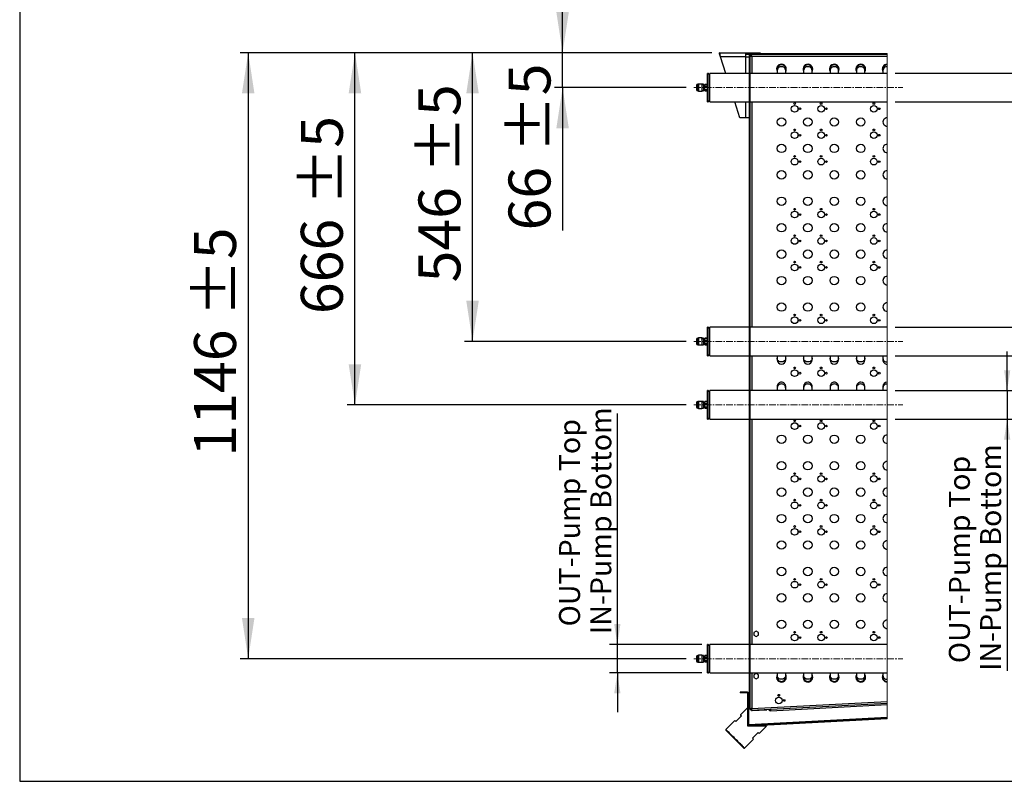
# Model space of a CAD drawing. Units: millimetres. Extents: x 5 to 414, y 3 to 291.
# Drawn here: x 5 to 129, y 6 to 102 of the extents above; entities that cross this region are included whole.
import ezdxf

# ---------------------------------------------------------------- set-up
doc = ezdxf.new("R2010")
doc.units = ezdxf.units.MM
doc.linetypes.add('CENTERX2', pattern=[20.32, 12.7, -2.54, 2.54, -2.54])
doc.layers.add('GEOMETRY', color=7, linetype='Continuous')
doc.layers.add('TITLE', color=7, linetype='Continuous')
doc.styles.add('SLDTEXTSTYLE0', font='TXT', dxfattribs={"width": 0.605})
doc.dimstyles.new('SLDDIMSTYLE5', dxfattribs={"dimtxt": 5.136637, "dimasz": 3.5, "dimexe": 0, "dimexo": 0.0625, "dimgap": 1.284159, "dimtad": 1, "dimdec": 0, "dimlfac": 15, "dimrnd": 1e-09, "dimzin": 12, "dimdsep": 46, "dimtxsty": 'SLDTEXTSTYLE0', "dimsah": 1, "dimcen": 0.09, "dimadec": 0, "dimazin": 3, "dimtol": 1, "dimtp": 5, "dimtm": 5, "dimtfac": 1, "dimtdec": 0, "dimtofl": 0, "dimtmove": 0, "dimatfit": 3, "dimfxl": 0, "dimfrac": 2, "dimtolj": 1, "dimarcsym": 0})
doc.dimstyles.new('SLDDIMSTYLE6', dxfattribs={"dimtxt": 5.136637, "dimasz": 3.5, "dimexe": 0, "dimexo": 0.0625, "dimgap": 1.284159, "dimtad": 1, "dimdec": 0, "dimlfac": 15, "dimrnd": 1e-09, "dimzin": 12, "dimdsep": 46, "dimtxsty": 'SLDTEXTSTYLE0', "dimsah": 1, "dimcen": 0.09, "dimadec": 0, "dimazin": 3, "dimtol": 1, "dimtp": 5, "dimtm": 5, "dimtfac": 1, "dimtdec": 0, "dimtmove": 0, "dimatfit": 0, "dimfxl": 0, "dimfrac": 2, "dimtolj": 1, "dimarcsym": 0})
doc.dimstyles.new('SLDDIMSTYLE7', dxfattribs={"dimtxt": 2.568319, "dimasz": 3.5, "dimexe": 0, "dimexo": 0.0625, "dimgap": 0.64208, "dimtad": 1, "dimdec": 0, "dimlfac": 15, "dimrnd": 1e-09, "dimzin": 12, "dimdsep": 46, "dimtxsty": 'SLDTEXTSTYLE0', "dimsah": 1, "dimcen": 0.09, "dimadec": 0, "dimazin": 3, "dimtol": 1, "dimtp": 5, "dimtm": 5, "dimtfac": 1, "dimtdec": 0, "dimtmove": 0, "dimatfit": 0, "dimfxl": 0, "dimfrac": 2, "dimtolj": 1, "dimtzin": 12, "dimarcsym": 0})

# ---------------------------------------------------------------- blocks, each defined once
blk = doc.blocks.new('SW_HATCH_0')
at = {"color": 0, "linetype": 'Continuous', "lineweight": 18}
for p, q in [((0, 0), (-0.12, -0.12)), ((4.49, 0), (4.42, -0.07)), ((13.47, 0), (13.4, -0.07)), ((-0.06, -4.55), (-0.12, -4.61)), ((-0.06, -13.53), (-0.12, -13.59)), ((-0.06, -18.02), (-0.12, -18.08)), ((-0.06, -27), (-0.12, -27.06)), ((-0.06, -31.49), (-0.12, -31.55)), ((-0.06, -40.47), (-0.12, -40.53)), ((-0.06, -44.96), (-0.12, -45.02)), ((-0.06, -53.94), (-0.12, -54)), ((-0.06, -58.43), (-0.12, -58.49)), ((-0.06, -67.41), (-0.12, -67.47)), ((-0.06, -71.9), (-0.12, -71.96)), ((-0.37, -80.57), (-0.47, -80.47)), ((-0.19, -80.74), (-0.29, -80.64)), ((-0.19, -81.01), (-0.29, -81.11)), ((-0.06, -80.88), (-0.12, -80.94)), ((5.44, -84.37), (5.33, -84.47)), ((7.9, -84.34), (7.8, -84.24)), ((10.17, -84.12), (10.07, -84.22)), ((12.16, -84.11), (12.07, -84.02)), ((14.91, -83.87), (14.81, -83.98)), ((0.7, -84.61), (0.59, -84.72))]:
    blk.add_line(p, q, dxfattribs=at)
blk = doc.blocks.new('_D_13')
at = {"layer": 'GEOMETRY'}
for p, q in [((92.57, 97.67), (61.4, 97.67)), ((62.4, 61.27), (62.4, 97.67)), ((89.34, 61.27), (61.4, 61.27))]:
    blk.add_line(p, q, dxfattribs=at)
for points in [[(62.4, 97.67), (61.61, 92.53), (63.19, 92.53)], [(62.4, 61.27), (63.19, 66.4), (61.61, 66.4)]]:
    blk.add_solid(points, dxfattribs=at)
at = {"layer": 'GEOMETRY', "char_height": 5.292, "attachment_point": 1, "rotation": 90, "style": 'SLDTEXTSTYLE0'}
for s, insert in [('±5', (55.58, 82.46)), ('546', (55.58, 68.71))]:
    blk.add_mtext(s, dxfattribs=dict(at, insert=insert))
blk = doc.blocks.new('_D_14')
at = {"layer": 'GEOMETRY'}
for p, q in [((92.57, 97.67), (46.57, 97.67)), ((47.57, 53.27), (47.57, 97.67)), ((89.34, 53.27), (46.57, 53.27))]:
    blk.add_line(p, q, dxfattribs=at)
for points in [[(47.57, 97.67), (46.77, 92.53), (48.36, 92.53)], [(47.57, 53.27), (48.36, 58.4), (46.77, 58.4)]]:
    blk.add_solid(points, dxfattribs=at)
at = {"layer": 'GEOMETRY', "char_height": 5.292, "attachment_point": 1, "rotation": 90, "style": 'SLDTEXTSTYLE0'}
for s, insert in [('±5', (40.74, 78.46)), ('666', (40.74, 64.71))]:
    blk.add_mtext(s, dxfattribs=dict(at, insert=insert))
blk = doc.blocks.new('_D_15')
at = {"layer": 'GEOMETRY'}
for p, q in [((73.76, 97.67), (73.76, 107.54)), ((92.57, 97.67), (72.76, 97.67)), ((73.76, 93.27), (73.76, 97.67)), ((89.34, 93.27), (72.76, 93.27)), ((73.76, 93.27), (73.76, 75.26))]:
    blk.add_line(p, q, dxfattribs=at)
for points in [[(73.76, 97.67), (74.55, 102.8), (72.97, 102.8)], [(73.76, 93.27), (72.97, 88.13), (74.55, 88.13)]]:
    blk.add_solid(points, dxfattribs=at)
at = {"layer": 'GEOMETRY', "char_height": 5.292, "attachment_point": 1, "rotation": 90, "style": 'SLDTEXTSTYLE0'}
for s, insert in [('±5', (66.94, 85.08)), ('66', (66.94, 75.26))]:
    blk.add_mtext(s, dxfattribs=dict(at, insert=insert))
blk = doc.blocks.new('_D_16')
at = {"layer": 'GEOMETRY'}
for p, q in [((92.57, 97.67), (33.1, 97.67)), ((34.1, 97.67), (34.1, 21.27)), ((89.34, 21.27), (33.1, 21.27))]:
    blk.add_line(p, q, dxfattribs=at)
for points in [[(34.1, 97.67), (33.31, 92.53), (34.89, 92.53)], [(34.1, 21.27), (34.89, 26.4), (33.31, 26.4)]]:
    blk.add_solid(points, dxfattribs=at)
at = {"layer": 'GEOMETRY', "char_height": 5.292, "attachment_point": 1, "rotation": 90, "style": 'SLDTEXTSTYLE0'}
for s, insert in [('±5', (27.27, 64.41)), ('1146', (27.27, 46.75))]:
    blk.add_mtext(s, dxfattribs=dict(at, insert=insert))
blk = doc.blocks.new('_D_17')
at = {"layer": 'GEOMETRY'}
for p, q in [((157.25, 95.07), (157.25, 100.01)), ((115.7, 95.07), (158.25, 95.07)), ((157.25, 95.07), (157.25, 91.47)), ((115.7, 91.47), (158.25, 91.47)), ((157.25, 91.47), (157.25, 61.55))]:
    blk.add_line(p, q, dxfattribs=at)
for points in [[(157.25, 95.07), (157.65, 97.63), (156.86, 97.63)], [(157.25, 91.47), (156.86, 88.9), (157.65, 88.9)]]:
    blk.add_solid(points, dxfattribs=at)
at = {"layer": 'GEOMETRY', "char_height": 2.6458, "attachment_point": 1, "rotation": 90, "style": 'SLDTEXTSTYLE0'}
for s, insert in [('IN-Pump Bottom', (153.84, 61.55)), ('OUT-Pump Top', (149.9, 62.53))]:
    blk.add_mtext(s, dxfattribs=dict(at, insert=insert))
blk = doc.blocks.new('_D_18')
at = {"layer": 'GEOMETRY'}
for p, q in [((145.04, 63.07), (145.04, 68.01)), ((115.7, 63.07), (146.04, 63.07)), ((145.04, 63.07), (145.04, 59.47)), ((115.7, 59.47), (146.04, 59.47)), ((145.04, 59.47), (145.04, 30.82))]:
    blk.add_line(p, q, dxfattribs=at)
for points in [[(145.04, 63.07), (145.43, 65.63), (144.64, 65.63)], [(145.04, 59.47), (144.64, 56.9), (145.43, 56.9)]]:
    blk.add_solid(points, dxfattribs=at)
at = {"layer": 'GEOMETRY', "char_height": 2.6458, "attachment_point": 1, "rotation": 90, "style": 'SLDTEXTSTYLE0'}
for s, insert in [('IN-Pump Bottom', (141.63, 30.82)), ('OUT-Pump Top', (137.68, 31.8))]:
    blk.add_mtext(s, dxfattribs=dict(at, insert=insert))
blk = doc.blocks.new('_D_19')
at = {"layer": 'GEOMETRY'}
for p, q in [((129.84, 55.07), (129.84, 60.01)), ((115.7, 55.07), (130.84, 55.07)), ((129.84, 55.07), (129.84, 51.47)), ((115.7, 51.47), (130.84, 51.47)), ((129.84, 51.47), (129.84, 19.72))]:
    blk.add_line(p, q, dxfattribs=at)
for points in [[(129.84, 55.07), (130.24, 57.63), (129.45, 57.63)], [(129.84, 51.47), (129.45, 48.9), (130.24, 48.9)]]:
    blk.add_solid(points, dxfattribs=at)
at = {"layer": 'GEOMETRY', "char_height": 2.6458, "attachment_point": 1, "rotation": 90, "style": 'SLDTEXTSTYLE0'}
for s, insert in [('IN-Pump Bottom', (126.43, 19.72)), ('OUT-Pump Top', (122.49, 20.7))]:
    blk.add_mtext(s, dxfattribs=dict(at, insert=insert))
blk = doc.blocks.new('_D_20')
at = {"layer": 'GEOMETRY'}
for p, q in [((80.67, 23.07), (80.67, 52.19)), ((91.34, 23.07), (79.67, 23.07)), ((80.67, 19.47), (80.67, 23.07)), ((91.34, 19.47), (79.67, 19.47)), ((80.67, 19.47), (80.67, 14.53))]:
    blk.add_line(p, q, dxfattribs=at)
for points in [[(80.67, 23.07), (81.06, 25.63), (80.27, 25.63)], [(80.67, 19.47), (80.27, 16.9), (81.06, 16.9)]]:
    blk.add_solid(points, dxfattribs=at)
at = {"layer": 'GEOMETRY', "char_height": 2.6458, "attachment_point": 1, "rotation": 90, "style": 'SLDTEXTSTYLE0'}
for s, insert in [('IN-Pump Bottom', (77.26, 24.36)), ('OUT-Pump Top', (73.31, 25.34))]:
    blk.add_mtext(s, dxfattribs=dict(at, insert=insert))

msp = doc.modelspace()

# ---------------------------------------------------------------- linework, layer by layer
at = {"color": 7, "linetype": 'Continuous', "lineweight": 25}
for p, q in [((93.57, 97.666), (96.85, 97.666)), ((93.57, 97.466), (93.57, 97.666)), ((96.85, 97.146), (93.671, 97.146)), ((94.334, 95.066), (93.671, 97.146)), ((96.85, 97.666), (96.85, 97.146)), ((96.85, 97.666), (98.703, 97.666)), ((96.85, 97.466), (97.32, 97.466)), ((96.85, 97.146), (97.302, 97.146)), ((97.369, 97.4), (97.302, 97.4)), ((97.302, 97.4), (97.302, 97.2)), ((97.369, 97.2), (97.302, 97.2)), ((97.302, 97.2), (97.302, 89.8)), ((97.369, 97.4), (97.369, 97.2)), ((97.469, 97.366), (97.369, 97.366)), ((97.369, 97.286), (97.502, 97.286)), ((97.369, 97.2), (97.369, 89.8)), ((97.436, 97.533), (114.702, 97.533)), ((97.436, 97.466), (114.702, 97.466)), ((97.469, 97.366), (97.469, 97.286)), ((97.539, 97.462), (97.549, 97.462)), ((97.549, 97.466), (97.549, 97.333)), ((114.702, 97.2), (97.636, 97.2)), ((98.703, 97.533), (98.703, 97.666)), ((98.769, 97.566), (98.703, 97.566)), ((98.769, 97.533), (98.769, 97.566)), ((98.769, 97.566), (114.702, 97.566)), ((92.136, 95.066), (92.036, 95.066)), ((92.036, 92.549), (92.036, 95.066)), ((92.336, 94.866), (92.136, 95.066)), ((92.136, 92.549), (92.136, 95.066)), ((97.302, 95.066), (92.336, 95.066)), ((92.336, 91.466), (92.336, 95.066)), ((114.702, 95.066), (97.369, 95.066)), ((100.836, 95.6), (100.836, 95.424)), ((100.836, 95.424), (100.836, 95.066)), ((101.902, 95.424), (101.902, 95.6)), ((101.902, 95.066), (101.902, 95.424)), ((104.169, 95.6), (104.169, 95.424)), ((104.169, 95.424), (104.169, 95.066)), ((105.236, 95.424), (105.236, 95.6)), ((105.236, 95.066), (105.236, 95.424)), ((107.502, 95.6), (107.502, 95.424)), ((107.502, 95.424), (107.502, 95.066)), ((108.569, 95.424), (108.569, 95.6)), ((108.569, 95.066), (108.569, 95.424)), ((110.836, 95.6), (110.836, 95.424)), ((110.836, 95.424), (110.836, 95.066)), ((111.902, 95.424), (111.902, 95.6)), ((111.902, 95.066), (111.902, 95.424)), ((114.169, 95.6), (114.169, 95.424)), ((114.169, 95.424), (114.169, 95.066)), ((90.669, 93.55), (90.669, 92.983)), ((90.902, 93.683), (90.802, 93.683)), ((91.336, 93.703), (90.902, 93.703)), ((90.902, 93.703), (90.902, 92.83)), ((91.336, 93.703), (91.336, 92.83)), ((91.536, 93.683), (91.336, 93.683)), ((91.339, 93.569), (91.336, 93.574)), ((91.536, 93.683), (91.536, 92.85)), ((91.702, 93.57), (91.556, 93.57)), ((91.556, 93.566), (91.556, 92.932)), ((91.702, 93.677), (92.036, 93.677)), ((91.702, 93.676), (91.702, 93.677)), ((92.036, 93.676), (91.702, 93.676)), ((91.702, 93.413), (91.702, 93.676)), ((91.702, 93.413), (92.036, 93.413)), ((91.702, 93.404), (91.702, 93.413)), ((92.036, 93.404), (91.702, 93.404)), ((91.702, 93.002), (91.702, 93.404)), ((90.802, 92.85), (90.902, 92.85)), ((90.902, 92.83), (91.336, 92.83)), ((91.329, 92.917), (91.338, 92.901)), ((91.336, 92.85), (91.536, 92.85)), ((91.536, 92.931), (91.553, 92.901)), ((91.55, 92.923), (91.556, 92.932)), ((91.55, 92.923), (91.55, 92.922)), ((91.556, 92.922), (91.55, 92.922)), ((91.55, 92.922), (91.554, 92.906)), ((91.556, 92.963), (91.702, 92.963)), ((91.556, 92.922), (91.556, 92.932)), ((91.556, 92.922), (91.556, 92.9)), ((91.702, 93.002), (92.036, 93.002)), ((91.702, 92.994), (91.702, 93.002)), ((92.036, 92.994), (91.702, 92.994)), ((91.702, 92.855), (91.702, 92.994)), ((91.702, 92.855), (92.036, 92.855)), ((92.036, 91.466), (92.036, 92.549)), ((92.136, 91.466), (92.136, 92.549)), ((92.036, 91.466), (92.136, 91.466)), ((92.136, 91.466), (92.336, 91.666)), ((92.336, 91.466), (97.302, 91.466)), ((96.116, 89.466), (95.48, 91.466)), ((97.369, 91.466), (114.702, 91.466)), ((96.85, 89.466), (96.116, 89.466)), ((97.302, 89.466), (96.85, 89.466)), ((97.302, 89.8), (97.369, 89.8)), ((97.302, 89.8), (97.302, 89.6)), ((97.369, 89.6), (97.302, 89.6)), ((97.302, 89.6), (97.302, 82.6)), ((97.369, 89.8), (97.369, 89.6)), ((97.369, 89.6), (97.369, 82.6)), ((97.302, 82.6), (97.369, 82.6)), ((97.302, 82.6), (97.302, 82.562)), ((97.302, 82.562), (97.302, 80.77)), ((97.369, 82.562), (97.302, 82.562)), ((97.369, 82.6), (97.369, 82.562)), ((97.369, 82.562), (97.369, 80.77)), ((97.302, 80.77), (97.369, 80.77)), ((97.302, 80.77), (97.302, 80.732)), ((97.369, 80.77), (97.369, 80.732)), ((97.369, 80.732), (97.302, 80.732)), ((97.302, 80.732), (97.302, 79.6)), ((97.302, 79.6), (97.369, 79.6)), ((97.302, 79.6), (97.302, 79.562)), ((97.369, 79.562), (97.302, 79.562)), ((97.302, 79.562), (97.302, 77.77)), ((97.369, 80.732), (97.369, 79.6)), ((97.369, 79.6), (97.369, 79.562)), ((97.369, 79.562), (97.369, 77.77)), ((97.302, 77.77), (97.369, 77.77)), ((97.302, 77.77), (97.302, 77.732)), ((97.369, 77.732), (97.302, 77.732)), ((97.302, 77.732), (97.302, 76.6)), ((97.369, 77.77), (97.369, 77.732)), ((97.369, 77.732), (97.369, 76.6)), ((97.302, 76.6), (97.369, 76.6)), ((97.302, 76.6), (97.302, 76.562)), ((97.369, 76.562), (97.302, 76.562)), ((97.302, 76.562), (97.302, 74.77)), ((97.369, 76.6), (97.369, 76.562)), ((97.369, 76.562), (97.369, 74.77)), ((97.302, 74.77), (97.369, 74.77)), ((97.302, 74.77), (97.302, 74.732)), ((97.369, 74.732), (97.302, 74.732)), ((97.302, 74.732), (97.302, 58.233)), ((97.369, 74.77), (97.369, 74.732)), ((97.369, 74.732), (97.369, 58.233)), ((92.136, 63.066), (92.036, 63.066)), ((92.036, 60.549), (92.036, 63.066)), ((92.336, 62.866), (92.136, 63.066)), ((92.136, 60.549), (92.136, 63.066)), ((97.302, 63.066), (92.336, 63.066)), ((92.336, 59.466), (92.336, 63.066)), ((114.702, 63.066), (97.369, 63.066)), ((90.669, 61.55), (90.669, 60.983)), ((90.902, 61.683), (90.802, 61.683)), ((91.336, 61.703), (90.902, 61.703)), ((90.902, 61.703), (90.902, 60.83)), ((91.329, 60.917), (91.338, 60.901)), ((91.336, 61.703), (91.336, 60.83)), ((91.536, 61.683), (91.336, 61.683)), ((91.339, 61.569), (91.336, 61.574)), ((91.536, 61.683), (91.536, 60.85)), ((91.536, 60.931), (91.553, 60.901)), ((91.55, 60.923), (91.556, 60.932)), ((91.55, 60.923), (91.55, 60.922)), ((91.556, 60.922), (91.55, 60.922)), ((91.55, 60.922), (91.554, 60.906)), ((91.702, 61.57), (91.556, 61.57)), ((91.556, 61.566), (91.556, 60.932)), ((91.556, 60.963), (91.702, 60.963)), ((91.556, 60.922), (91.556, 60.932)), ((91.556, 60.922), (91.556, 60.9)), ((91.702, 61.677), (92.036, 61.677)), ((91.702, 61.676), (91.702, 61.677)), ((92.036, 61.676), (91.702, 61.676)), ((91.702, 61.413), (91.702, 61.676)), ((91.702, 61.413), (92.036, 61.413)), ((91.702, 61.404), (91.702, 61.413)), ((92.036, 61.404), (91.702, 61.404)), ((91.702, 61.002), (91.702, 61.404)), ((91.702, 61.002), (92.036, 61.002)), ((91.702, 60.994), (91.702, 61.002)), ((92.036, 60.994), (91.702, 60.994)), ((91.702, 60.855), (91.702, 60.994)), ((90.802, 60.85), (90.902, 60.85)), ((90.902, 60.83), (91.336, 60.83)), ((91.336, 60.85), (91.536, 60.85)), ((91.702, 60.855), (92.036, 60.855)), ((92.036, 59.466), (92.036, 60.549)), ((92.136, 59.466), (92.136, 60.549)), ((92.136, 59.466), (92.336, 59.666)), ((92.036, 59.466), (92.136, 59.466)), ((92.336, 59.466), (97.302, 59.466)), ((97.369, 59.466), (114.702, 59.466)), ((100.836, 59.466), (100.836, 59.14)), ((100.836, 59.14), (100.836, 58.933)), ((101.902, 59.14), (101.902, 59.466)), ((101.902, 58.933), (101.902, 59.14)), ((104.169, 59.466), (104.169, 59.14)), ((104.169, 59.14), (104.169, 58.933)), ((105.236, 59.14), (105.236, 59.466)), ((105.236, 58.933), (105.236, 59.14)), ((107.502, 59.466), (107.502, 59.14)), ((107.502, 59.14), (107.502, 58.933)), ((108.569, 59.14), (108.569, 59.466)), ((108.569, 58.933), (108.569, 59.14)), ((110.836, 59.466), (110.836, 59.14)), ((110.836, 59.14), (110.836, 58.933)), ((111.902, 59.14), (111.902, 59.466)), ((111.902, 58.933), (111.902, 59.14)), ((114.169, 59.466), (114.169, 59.14)), ((114.169, 59.14), (114.169, 58.933)), ((97.302, 58.233), (97.369, 58.233)), ((97.302, 58.233), (97.302, 58.033)), ((97.369, 58.033), (97.302, 58.033)), ((97.302, 58.033), (97.302, 49.8)), ((97.369, 58.233), (97.369, 58.033)), ((97.369, 58.033), (97.369, 49.8)), ((92.136, 55.066), (92.036, 55.066)), ((92.036, 52.549), (92.036, 55.066)), ((92.336, 54.866), (92.136, 55.066)), ((92.136, 52.549), (92.136, 55.066)), ((97.302, 55.066), (92.336, 55.066)), ((92.336, 51.466), (92.336, 55.066)), ((114.702, 55.066), (97.369, 55.066)), ((100.836, 55.6), (100.836, 55.424)), ((100.836, 55.424), (100.836, 55.066)), ((101.902, 55.424), (101.902, 55.6)), ((101.902, 55.066), (101.902, 55.424)), ((104.169, 55.6), (104.169, 55.424)), ((104.169, 55.424), (104.169, 55.066)), ((105.236, 55.424), (105.236, 55.6)), ((105.236, 55.066), (105.236, 55.424)), ((107.502, 55.6), (107.502, 55.424)), ((107.502, 55.424), (107.502, 55.066)), ((108.569, 55.424), (108.569, 55.6)), ((108.569, 55.066), (108.569, 55.424)), ((110.836, 55.6), (110.836, 55.424)), ((110.836, 55.424), (110.836, 55.066)), ((111.902, 55.424), (111.902, 55.6)), ((111.902, 55.066), (111.902, 55.424)), ((114.169, 55.6), (114.169, 55.424)), ((114.169, 55.424), (114.169, 55.066)), ((90.669, 53.55), (90.669, 52.983)), ((90.902, 53.683), (90.802, 53.683)), ((91.336, 53.703), (90.902, 53.703)), ((90.902, 53.703), (90.902, 52.83)), ((91.336, 53.703), (91.336, 52.83)), ((91.536, 53.683), (91.336, 53.683)), ((91.339, 53.569), (91.336, 53.574)), ((91.536, 53.683), (91.536, 52.85)), ((91.702, 53.57), (91.556, 53.57)), ((91.556, 53.566), (91.556, 52.932)), ((91.702, 53.677), (92.036, 53.677)), ((91.702, 53.676), (91.702, 53.677)), ((92.036, 53.676), (91.702, 53.676)), ((91.702, 53.413), (91.702, 53.676)), ((91.702, 53.413), (92.036, 53.413)), ((91.702, 53.404), (91.702, 53.413)), ((90.802, 52.85), (90.902, 52.85)), ((90.902, 52.83), (91.336, 52.83)), ((91.329, 52.917), (91.338, 52.901)), ((91.336, 52.85), (91.536, 52.85)), ((91.536, 52.931), (91.553, 52.901)), ((91.55, 52.923), (91.556, 52.932)), ((91.55, 52.923), (91.55, 52.922)), ((91.556, 52.922), (91.55, 52.922)), ((91.55, 52.922), (91.554, 52.906)), ((91.556, 52.963), (91.702, 52.963)), ((91.556, 52.922), (91.556, 52.932)), ((91.556, 52.922), (91.556, 52.9)), ((92.036, 53.404), (91.702, 53.404)), ((91.702, 53.002), (91.702, 53.404)), ((91.702, 53.002), (92.036, 53.002)), ((91.702, 52.994), (91.702, 53.002)), ((92.036, 52.994), (91.702, 52.994)), ((91.702, 52.855), (91.702, 52.994)), ((91.702, 52.855), (92.036, 52.855)), ((92.036, 51.466), (92.036, 52.549)), ((92.136, 51.466), (92.136, 52.549)), ((92.036, 51.466), (92.136, 51.466)), ((92.136, 51.466), (92.336, 51.666)), ((92.336, 51.466), (97.302, 51.466)), ((97.369, 51.466), (114.702, 51.466)), ((97.302, 49.8), (97.369, 49.8)), ((97.302, 49.8), (97.302, 49.6)), ((97.369, 49.8), (97.369, 49.6)), ((97.369, 49.6), (97.302, 49.6)), ((97.302, 49.6), (97.302, 16.066)), ((97.369, 49.6), (97.369, 16.066)), ((98.169, 24.746), (97.869, 24.573)), ((97.869, 24.573), (97.869, 24.226)), ((97.869, 24.226), (98.169, 24.053)), ((98.469, 24.573), (98.169, 24.746)), ((98.169, 24.053), (98.469, 24.226)), ((98.469, 24.226), (98.469, 24.573)), ((92.136, 23.066), (92.036, 23.066)), ((92.036, 20.549), (92.036, 23.066)), ((92.336, 22.866), (92.136, 23.066)), ((92.136, 20.549), (92.136, 23.066)), ((97.302, 23.066), (92.336, 23.066)), ((92.336, 19.466), (92.336, 23.066)), ((114.702, 23.066), (97.369, 23.066)), ((90.669, 21.55), (90.669, 20.983)), ((90.902, 21.683), (90.802, 21.683)), ((91.336, 21.703), (90.902, 21.703)), ((90.902, 21.703), (90.902, 20.83)), ((91.336, 21.703), (91.336, 20.83)), ((91.536, 21.683), (91.336, 21.683)), ((91.339, 21.569), (91.336, 21.574)), ((91.536, 21.683), (91.536, 20.85)), ((91.702, 21.57), (91.556, 21.57)), ((91.556, 21.566), (91.556, 20.932)), ((91.702, 21.677), (92.036, 21.677)), ((91.702, 21.676), (91.702, 21.677)), ((92.036, 21.676), (91.702, 21.676)), ((91.702, 21.413), (91.702, 21.676)), ((91.702, 21.413), (92.036, 21.413)), ((91.702, 21.404), (91.702, 21.413)), ((92.036, 21.404), (91.702, 21.404)), ((91.702, 21.002), (91.702, 21.404)), ((90.802, 20.85), (90.902, 20.85)), ((90.902, 20.83), (91.336, 20.83)), ((91.329, 20.917), (91.338, 20.901)), ((91.336, 20.85), (91.536, 20.85)), ((91.536, 20.931), (91.553, 20.901)), ((91.55, 20.923), (91.556, 20.932)), ((91.55, 20.923), (91.55, 20.922)), ((91.55, 20.922), (91.554, 20.906)), ((91.556, 20.922), (91.55, 20.922)), ((91.556, 20.963), (91.702, 20.963)), ((91.556, 20.922), (91.556, 20.932)), ((91.556, 20.922), (91.556, 20.9)), ((91.702, 21.002), (92.036, 21.002)), ((91.702, 20.994), (91.702, 21.002)), ((92.036, 20.994), (91.702, 20.994)), ((91.702, 20.855), (91.702, 20.994)), ((91.702, 20.855), (92.036, 20.855)), ((92.036, 19.466), (92.036, 20.549)), ((92.136, 19.466), (92.136, 20.549)), ((92.036, 19.466), (92.136, 19.466)), ((92.136, 19.466), (92.336, 19.666)), ((92.336, 19.466), (97.302, 19.466)), ((97.369, 19.466), (114.702, 19.466)), ((98.169, 19.413), (97.869, 19.239)), ((97.869, 19.239), (97.869, 18.893)), ((97.869, 18.893), (98.169, 18.72)), ((98.469, 19.239), (98.169, 19.413)), ((98.169, 18.72), (98.469, 18.893)), ((98.469, 18.893), (98.469, 19.239)), ((100.836, 19.466), (100.836, 19.14)), ((100.836, 19.14), (100.836, 18.933)), ((101.902, 19.14), (101.902, 19.466)), ((101.902, 18.933), (101.902, 19.14)), ((104.169, 19.466), (104.169, 19.14)), ((104.169, 19.14), (104.169, 18.933)), ((105.236, 19.14), (105.236, 19.466)), ((105.236, 18.933), (105.236, 19.14)), ((107.502, 19.466), (107.502, 19.14)), ((107.502, 19.14), (107.502, 18.933)), ((108.569, 19.14), (108.569, 19.466)), ((108.569, 18.933), (108.569, 19.14)), ((110.836, 19.466), (110.836, 19.14)), ((110.836, 19.14), (110.836, 18.933)), ((111.902, 19.14), (111.902, 19.466)), ((111.902, 18.933), (111.902, 19.14)), ((114.169, 19.466), (114.169, 19.14)), ((114.169, 19.14), (114.169, 18.933)), ((97.069, 17.066), (96.169, 17.066)), ((96.169, 17.066), (96.169, 16.966)), ((97.069, 16.966), (96.169, 16.966)), ((97.136, 12.942), (97.136, 16.9)), ((97.236, 12.942), (97.236, 16.9)), ((97.24, 16.897), (97.302, 16.899)), ((97.24, 12.938), (97.24, 16.897)), ((100.952, 16.6), (101.119, 16.6)), ((97.136, 15.132), (96.193, 14.189)), ((97.369, 16.066), (97.302, 16.066)), ((97.369, 16.066), (97.369, 14.897)), ((114.702, 15.616), (97.558, 14.718)), ((97.636, 14.989), (114.702, 15.883)), ((100.014, 14.713), (114.702, 15.483)), ((96.311, 14.071), (95.603, 13.364)), ((114.702, 13.853), (97.24, 12.938)), ((114.702, 13.787), (97.306, 12.875)), ((114.702, 13.687), (97.311, 12.775)), ((97.369, 14.897), (97.502, 14.897)), ((97.558, 14.718), (97.551, 14.851)), ((97.669, 14.722), (99.5, 14.818)), ((97.669, 14.722), (97.669, 14.724)), ((99.5, 14.818), (99.53, 14.821)), ((100.007, 14.846), (100.014, 14.713)), ((95.486, 13.482), (94.354, 12.351)), ((97.136, 12.775), (97.136, 12.942)), ((97.293, 12.775), (97.136, 12.775)), ((97.24, 12.938), (97.24, 12.942)), ((97.24, 12.938), (97.246, 12.906)), ((97.24, 12.938), (97.24, 12.938)), ((99.493, 12.775), (97.311, 12.775)), ((98.55, 11.832), (99.493, 12.775)), ((94.354, 12.351), (94.354, 12.257)), ((97.725, 11.243), (98.432, 11.95)), ((96.617, 9.994), (96.711, 9.994)), ((96.711, 9.994), (97.843, 11.125))]:
    msp.add_line(p, q, dxfattribs=at)
at = {"color": 8, "linetype": 'Continuous', "lineweight": 25}
for p, q in [((96.85, 97.146), (96.85, 95.066)), ((97.636, 97.2), (97.636, 95.066)), ((90.802, 93.683), (90.802, 92.85)), ((96.85, 91.466), (96.85, 89.466)), ((97.636, 91.466), (97.636, 63.066)), ((90.802, 61.683), (90.802, 60.85)), ((97.636, 59.466), (97.636, 55.066)), ((90.802, 53.683), (90.802, 52.85)), ((97.636, 51.466), (97.636, 23.066)), ((90.802, 21.683), (90.802, 20.85)), ((97.636, 19.466), (97.636, 14.989))]:
    msp.add_line(p, q, dxfattribs=at)
at = {"color": 7, "linetype": 'Continuous', "lineweight": 18}
msp.add_line((114.702, 13.687), (114.702, 97.566), dxfattribs=at)
at = {"color": 7, "linetype": 'Continuous', "lineweight": 25, "flags": 128}
for points in [[(97.383, 97.441), (97.373, 97.405), (97.369, 97.366)], [(91.554, 53.569), (91.536, 53.6), (91.527, 53.616)], [(91.554, 21.569), (91.536, 21.6), (91.527, 21.616)], [(96.193, 14.189), (96.2, 14.182), (96.223, 14.159), (96.26, 14.123), (96.311, 14.071)], [(95.603, 13.364), (95.552, 13.415), (95.515, 13.452), (95.493, 13.475), (95.486, 13.482)], [(95.533, 11.172), (95.393, 11.312), (95.256, 11.449), (95.122, 11.583), (94.995, 11.71), (94.874, 11.831), (94.763, 11.942), (94.663, 12.042), (94.575, 12.13), (94.501, 12.204), (94.441, 12.264), (94.396, 12.309), (94.367, 12.338), (94.355, 12.35), (94.354, 12.351)], [(95.486, 11.125), (95.347, 11.264), (95.21, 11.401), (95.077, 11.534), (94.95, 11.66), (94.832, 11.779), (94.723, 11.887), (94.626, 11.984), (94.543, 12.068), (94.473, 12.138), (94.419, 12.192), (94.38, 12.23), (94.359, 12.252), (94.354, 12.257)], [(97.843, 11.125), (97.835, 11.133), (97.813, 11.155), (97.776, 11.192), (97.725, 11.243)], [(98.432, 11.95), (98.483, 11.899), (98.52, 11.862), (98.542, 11.84), (98.55, 11.832)], [(96.617, 9.994), (96.612, 9.999), (96.591, 10.02), (96.553, 10.058), (96.498, 10.112), (96.429, 10.182), (96.345, 10.266), (96.248, 10.363), (96.139, 10.472), (96.021, 10.59), (95.894, 10.716), (95.762, 10.849), (95.625, 10.986), (95.486, 11.125)], [(96.711, 9.994), (96.711, 9.994), (96.698, 10.007), (96.67, 10.035), (96.625, 10.08), (96.565, 10.14), (96.49, 10.215), (96.402, 10.303), (96.302, 10.403), (96.191, 10.514), (96.071, 10.634), (95.943, 10.762), (95.81, 10.896), (95.672, 11.033), (95.533, 11.172)]]:
    msp.add_lwpolyline(points, dxfattribs=at)
at = {"color": 8, "linetype": 'Continuous', "lineweight": 25, "flags": 128}
for points in [[(101.902, 59.14), (101.895, 59.064), (101.864, 58.967), (101.81, 58.877), (101.736, 58.8), (101.644, 58.739), (101.539, 58.697), (101.427, 58.675), (101.311, 58.675), (101.199, 58.697), (101.094, 58.739), (101.002, 58.8), (100.927, 58.877), (100.873, 58.967), (100.843, 59.064), (100.836, 59.14)], [(105.236, 59.14), (105.229, 59.064), (105.198, 58.967), (105.144, 58.877), (105.069, 58.8), (104.977, 58.739), (104.872, 58.697), (104.76, 58.675), (104.645, 58.675), (104.532, 58.697), (104.427, 58.739), (104.335, 58.8), (104.261, 58.877), (104.207, 58.967), (104.176, 59.064), (104.169, 59.14)], [(108.569, 59.14), (108.562, 59.064), (108.531, 58.967), (108.477, 58.877), (108.402, 58.8), (108.31, 58.739), (108.206, 58.697), (108.093, 58.675), (107.978, 58.675), (107.865, 58.697), (107.761, 58.739), (107.669, 58.8), (107.594, 58.877), (107.54, 58.967), (107.509, 59.064), (107.502, 59.14)], [(111.902, 59.14), (111.895, 59.064), (111.864, 58.967), (111.81, 58.877), (111.736, 58.8), (111.644, 58.739), (111.539, 58.697), (111.427, 58.675), (111.311, 58.675), (111.199, 58.697), (111.094, 58.739), (111.002, 58.8), (110.927, 58.877), (110.873, 58.967), (110.843, 59.064), (110.836, 59.14)], [(101.902, 19.14), (101.895, 19.064), (101.864, 18.967), (101.81, 18.877), (101.736, 18.8), (101.644, 18.739), (101.539, 18.697), (101.427, 18.675), (101.311, 18.675), (101.199, 18.697), (101.094, 18.739), (101.002, 18.8), (100.927, 18.877), (100.873, 18.967), (100.843, 19.064), (100.836, 19.14)], [(105.236, 19.14), (105.229, 19.064), (105.198, 18.967), (105.144, 18.877), (105.069, 18.8), (104.977, 18.739), (104.872, 18.697), (104.76, 18.675), (104.645, 18.675), (104.532, 18.697), (104.427, 18.739), (104.335, 18.8), (104.261, 18.877), (104.207, 18.967), (104.176, 19.064), (104.169, 19.14)], [(108.569, 19.14), (108.562, 19.064), (108.531, 18.967), (108.477, 18.877), (108.402, 18.8), (108.31, 18.739), (108.206, 18.697), (108.093, 18.675), (107.978, 18.675), (107.865, 18.697), (107.761, 18.739), (107.669, 18.8), (107.594, 18.877), (107.54, 18.967), (107.509, 19.064), (107.502, 19.14)], [(111.902, 19.14), (111.895, 19.064), (111.864, 18.967), (111.81, 18.877), (111.736, 18.8), (111.644, 18.739), (111.539, 18.697), (111.427, 18.675), (111.311, 18.675), (111.199, 18.697), (111.094, 18.739), (111.002, 18.8), (110.927, 18.877), (110.873, 18.967), (110.843, 19.064), (110.836, 19.14)]]:
    msp.add_lwpolyline(points, dxfattribs=at)
at = {"color": 7, "linetype": 'Continuous', "lineweight": 25}
for centre, radius in [((103.036, 90.6), 0.42), ((103.036, 91.266), 0.107), ((103.702, 90.6), 0.107), ((106.369, 90.6), 0.42), ((106.369, 91.266), 0.107), ((107.036, 90.6), 0.107), ((113.036, 90.6), 0.42), ((113.036, 91.266), 0.107), ((113.702, 90.6), 0.107), ((101.369, 88.933), 0.533), ((104.702, 88.933), 0.533), ((108.036, 88.933), 0.533), ((111.369, 88.933), 0.533), ((103.036, 87.266), 0.42), ((103.036, 87.933), 0.107), ((103.702, 87.266), 0.107), ((106.369, 87.266), 0.42), ((106.369, 87.933), 0.107), ((107.036, 87.266), 0.107), ((113.036, 87.266), 0.42), ((113.036, 87.933), 0.107), ((113.702, 87.266), 0.107), ((101.369, 85.6), 0.533), ((104.702, 85.6), 0.533), ((108.036, 85.6), 0.533), ((111.369, 85.6), 0.533), ((103.036, 84.6), 0.107), ((106.369, 84.6), 0.107), ((113.036, 84.6), 0.107), ((103.036, 83.933), 0.42), ((103.702, 83.933), 0.107), ((106.369, 83.933), 0.42), ((107.036, 83.933), 0.107), ((113.036, 83.933), 0.42), ((113.702, 83.933), 0.107), ((101.369, 82.266), 0.533), ((104.702, 82.266), 0.533), ((108.036, 82.266), 0.533), ((111.369, 82.266), 0.533), ((101.369, 78.933), 0.533), ((104.702, 78.933), 0.533), ((108.036, 78.933), 0.533), ((111.369, 78.933), 0.533), ((103.036, 77.266), 0.42), ((103.036, 77.933), 0.107), ((103.702, 77.266), 0.107), ((106.369, 77.266), 0.42), ((106.369, 77.933), 0.107), ((107.036, 77.266), 0.107), ((113.036, 77.266), 0.42), ((113.036, 77.933), 0.107), ((113.702, 77.266), 0.107), ((101.369, 75.6), 0.533), ((104.702, 75.6), 0.533), ((108.036, 75.6), 0.533), ((111.369, 75.6), 0.533), ((103.036, 74.6), 0.107), ((106.369, 74.6), 0.107), ((113.036, 74.6), 0.107), ((103.036, 73.933), 0.42), ((103.702, 73.933), 0.107), ((106.369, 73.933), 0.42), ((107.036, 73.933), 0.107), ((113.036, 73.933), 0.42), ((113.702, 73.933), 0.107), ((101.369, 72.266), 0.533), ((104.702, 72.266), 0.533), ((108.036, 72.266), 0.533), ((111.369, 72.266), 0.533), ((103.036, 70.6), 0.42), ((103.036, 71.266), 0.107), ((106.369, 70.6), 0.42), ((106.369, 71.266), 0.107), ((113.036, 70.6), 0.42), ((113.036, 71.266), 0.107), ((103.702, 70.6), 0.107), ((107.036, 70.6), 0.107), ((113.702, 70.6), 0.107), ((101.369, 68.933), 0.533), ((104.702, 68.933), 0.533), ((108.036, 68.933), 0.533), ((111.369, 68.933), 0.533), ((101.369, 65.6), 0.533), ((104.702, 65.6), 0.533), ((108.036, 65.6), 0.533), ((111.369, 65.6), 0.533), ((103.036, 64.6), 0.107), ((106.369, 64.6), 0.107), ((113.036, 64.6), 0.107), ((103.036, 63.933), 0.42), ((103.702, 63.933), 0.107), ((106.369, 63.933), 0.42), ((107.036, 63.933), 0.107), ((113.036, 63.933), 0.42), ((113.702, 63.933), 0.107), ((103.036, 57.266), 0.42), ((103.036, 57.933), 0.107), ((103.702, 57.266), 0.107), ((106.369, 57.266), 0.42), ((106.369, 57.933), 0.107), ((107.036, 57.266), 0.107), ((113.036, 57.266), 0.42), ((113.036, 57.933), 0.107), ((113.702, 57.266), 0.107), ((103.036, 50.6), 0.42), ((103.036, 51.266), 0.107), ((106.369, 50.6), 0.42), ((106.369, 51.266), 0.107), ((113.036, 50.6), 0.42), ((113.036, 51.266), 0.107), ((103.702, 50.6), 0.107), ((107.036, 50.6), 0.107), ((113.702, 50.6), 0.107), ((101.369, 48.933), 0.533), ((104.702, 48.933), 0.533), ((108.036, 48.933), 0.533), ((111.369, 48.933), 0.533), ((101.369, 45.6), 0.533), ((104.702, 45.6), 0.533), ((108.036, 45.6), 0.533), ((111.369, 45.6), 0.533), ((103.036, 43.933), 0.42), ((103.036, 44.6), 0.107), ((103.702, 43.933), 0.107), ((106.369, 43.933), 0.42), ((106.369, 44.6), 0.107), ((107.036, 43.933), 0.107), ((113.036, 43.933), 0.42), ((113.036, 44.6), 0.107), ((113.702, 43.933), 0.107), ((101.369, 42.266), 0.533), ((104.702, 42.266), 0.533), ((108.036, 42.266), 0.533), ((111.369, 42.266), 0.533), ((103.036, 40.6), 0.42), ((103.036, 41.266), 0.107), ((106.369, 40.6), 0.42), ((106.369, 41.266), 0.107), ((113.036, 40.6), 0.42), ((113.036, 41.266), 0.107), ((103.702, 40.6), 0.107), ((107.036, 40.6), 0.107), ((113.702, 40.6), 0.107), ((101.369, 38.933), 0.533), ((104.702, 38.933), 0.533), ((108.036, 38.933), 0.533), ((111.369, 38.933), 0.533), ((103.036, 37.266), 0.42), ((103.036, 37.933), 0.107), ((103.702, 37.266), 0.107), ((106.369, 37.266), 0.42), ((106.369, 37.933), 0.107), ((107.036, 37.266), 0.107), ((113.036, 37.266), 0.42), ((113.036, 37.933), 0.107), ((113.702, 37.266), 0.107), ((101.369, 35.6), 0.533), ((104.702, 35.6), 0.533), ((108.036, 35.6), 0.533), ((111.369, 35.6), 0.533), ((101.369, 32.266), 0.533), ((104.702, 32.266), 0.533), ((108.036, 32.266), 0.533), ((111.369, 32.266), 0.533), ((103.036, 31.266), 0.107), ((106.369, 31.266), 0.107), ((113.036, 31.266), 0.107), ((103.036, 30.6), 0.42), ((103.702, 30.6), 0.107), ((106.369, 30.6), 0.42), ((107.036, 30.6), 0.107), ((113.036, 30.6), 0.42), ((113.702, 30.6), 0.107), ((101.369, 28.933), 0.533), ((104.702, 28.933), 0.533), ((108.036, 28.933), 0.533), ((111.369, 28.933), 0.533), ((101.369, 25.6), 0.533), ((104.702, 25.6), 0.533), ((108.036, 25.6), 0.533), ((111.369, 25.6), 0.533), ((103.036, 23.933), 0.42), ((103.036, 24.6), 0.107), ((103.702, 23.933), 0.107), ((106.369, 23.933), 0.42), ((106.369, 24.6), 0.107), ((107.036, 23.933), 0.107), ((113.036, 23.933), 0.42), ((113.036, 24.6), 0.107), ((113.702, 23.933), 0.107), ((101.036, 16), 0.42), ((101.036, 16.666), 0.107), ((101.702, 16), 0.107)]:
    msp.add_circle(centre, radius, dxfattribs=at)
for centre, radius, start, end in [((97.436, 97.4), 0.133, 90.00067, 179.99848), ((97.436, 97.4), 0.0667, 89.99981, 179.99848), ((97.569, 97.366), 0.1, 101.26252, 179.99856), ((101.369, 95.6), 0.613, 359.99987, 209.59198), ((101.369, 95.6), 0.533, 90.00003, 180.00018), ((101.369, 95.6), 0.533, 359.99982, 90.00018), ((104.702, 95.6), 0.613, 359.99992, 209.59188), ((104.702, 95.6), 0.533, 90.00022, 179.99978), ((104.702, 95.6), 0.533, 359.99982, 89.99997), ((108.036, 95.6), 0.613, 359.99987, 209.59198), ((108.036, 95.6), 0.533, 90.00003, 180.00018), ((108.036, 95.6), 0.533, 359.99982, 90.00018), ((111.369, 95.6), 0.613, 359.99987, 209.59198), ((111.369, 95.6), 0.533, 90.00003, 180.00018), ((111.369, 95.6), 0.533, 0.00022, 89.99978), ((114.702, 95.6), 0.613, 90.01442, 209.59298), ((114.702, 95.6), 0.533, 90.01575, 180.00122), ((101.369, 95.6), 0.613, 330.40836, 0.00001), ((104.702, 95.6), 0.613, 330.40848, 359.99919), ((108.036, 95.6), 0.613, 330.40836, 0.00001), ((111.369, 95.6), 0.613, 330.41018, 359.99819), ((90.802, 93.55), 0.133, 90.00152, 179.99848), ((90.802, 92.983), 0.133, 180.00152, 269.99848), ((114.7, 88.933), 0.531, 89.76378, 270.23622), ((114.7, 85.6), 0.531, 89.76368, 270.23632), ((114.7, 82.266), 0.531, 89.76378, 270.23622), ((114.7, 78.933), 0.531, 89.76378, 270.23622), ((114.7, 75.6), 0.531, 89.76366, 270.23634), ((114.7, 72.266), 0.531, 89.76378, 270.23622), ((114.7, 68.933), 0.531, 89.76372, 270.23628), ((114.7, 65.6), 0.531, 89.76373, 270.23627), ((90.802, 61.55), 0.133, 90.00116, 179.9997), ((90.802, 60.983), 0.133, 180.00052, 269.99884), ((101.369, 58.933), 0.533, 180.00005, 359.99995), ((104.702, 58.933), 0.533, 180.00002, 359.99998), ((108.036, 58.933), 0.533, 180.00005, 359.99995), ((111.369, 58.933), 0.533, 180.00005, 359.99995), ((114.697, 58.931), 0.528, 179.74578, 270.57212), ((101.369, 55.6), 0.533, 90.00003, 180.00006), ((101.369, 55.6), 0.533, 359.99994, 90.00018), ((104.702, 55.6), 0.533, 90.00022, 179.99966), ((104.702, 55.6), 0.533, 359.99994, 89.99997), ((108.036, 55.6), 0.533, 90.00003, 180.00006), ((108.036, 55.6), 0.533, 359.99994, 90.00018), ((111.369, 55.6), 0.533, 90.00003, 180.00006), ((111.369, 55.6), 0.533, 0.00034, 89.99978), ((114.702, 55.6), 0.533, 90.01588, 180.00105), ((90.802, 53.55), 0.133, 90.00113, 179.99961), ((90.802, 52.983), 0.133, 180.00039, 269.99889), ((114.7, 48.933), 0.531, 89.76378, 270.23622), ((114.7, 45.6), 0.531, 89.76376, 270.23624), ((114.7, 42.266), 0.531, 89.76373, 270.23627), ((114.7, 38.933), 0.531, 89.76372, 270.23628), ((114.7, 35.6), 0.531, 89.76368, 270.23632), ((114.7, 32.266), 0.531, 89.76378, 270.23622), ((114.7, 28.933), 0.531, 89.76378, 270.23622), ((114.7, 25.6), 0.531, 89.76366, 270.23634), ((90.802, 21.55), 0.133, 90.00152, 179.99933), ((90.802, 20.983), 0.133, 180.00067, 269.99848), ((101.369, 18.933), 0.613, 150.40819, 359.99996), ((101.369, 18.933), 0.533, 179.99999, 0.00001), ((101.369, 18.933), 0.613, 0.00081, 29.59082), ((104.702, 18.933), 0.613, 150.40828, 359.99992), ((104.702, 18.933), 0.533, 179.99997, 0.00003), ((104.702, 18.933), 0.613, 0.00062, 29.59171), ((108.036, 18.933), 0.613, 150.40819, 359.99996), ((108.036, 18.933), 0.533, 179.99999, 0.00001), ((108.036, 18.933), 0.613, 359.99932, 29.5923), ((111.369, 18.933), 0.613, 150.40814, 0.00001), ((111.369, 18.933), 0.533, 179.99999, 0.00001), ((111.369, 18.933), 0.613, 0.00081, 29.59082), ((114.702, 18.933), 0.613, 150.40753, 269.98485), ((114.697, 18.931), 0.528, 179.74535, 270.57249), ((97.069, 16.9), 0.167, 0.00084, 89.99984), ((97.069, 16.9), 0.0667, 0.00152, 90.00019), ((100.002, 14.946), 0.233, 208.37716, 273.00095), ((97.302, 12.942), 0.167, 179.99935, 272.99983), ((97.302, 12.942), 0.0667, 179.99784, 273.00206)]:
    msp.add_arc(centre, radius, start, end, dxfattribs=at)
at = {"color": 8, "linetype": 'Continuous', "lineweight": 25}
for centre, radius, start, end in [((101.339, 95.397), 0.504, 86.64367, 176.97706), ((101.398, 95.397), 0.505, 3.02335, 93.35613), ((104.673, 95.397), 0.505, 86.64401, 176.97651), ((104.732, 95.397), 0.504, 3.02294, 93.35633), ((108.006, 95.397), 0.505, 86.64398, 176.97675), ((108.065, 95.397), 0.505, 3.02325, 93.35623), ((111.339, 95.397), 0.504, 86.64367, 176.97706), ((111.398, 95.397), 0.505, 3.02349, 93.35599), ((114.673, 95.397), 0.504, 86.65878, 176.97884), ((114.667, 59.173), 0.499, 183.80837, 274.06905), ((101.339, 55.397), 0.504, 86.64324, 176.97748), ((101.398, 55.397), 0.504, 3.02293, 93.35657), ((104.673, 55.397), 0.504, 86.64357, 176.97694), ((104.732, 55.397), 0.504, 3.02252, 93.35676), ((108.006, 55.397), 0.504, 86.64354, 176.97718), ((108.065, 55.397), 0.504, 3.02283, 93.35666), ((111.339, 55.397), 0.504, 86.64324, 176.97748), ((111.398, 55.397), 0.504, 3.02306, 93.35643), ((114.673, 55.397), 0.504, 86.65808, 176.97937), ((114.667, 19.173), 0.499, 183.80855, 274.06851)]:
    msp.add_arc(centre, radius, start, end, dxfattribs=at)
at = {"color": 7, "linetype": 'Continuous', "lineweight": 25}
for points, knots in [([(93.671, 97.146), (93.664, 97.204), (93.65, 97.313), (93.632, 97.463), (93.607, 97.57), (93.598, 97.645), (93.574, 97.663), (93.57, 97.666)], [0, 0, 0, 0, 0.3267241, 0.6166779, 0.8376034, 0.966598, 1, 1, 1, 1]), ([(93.671, 97.146), (93.665, 97.179), (93.651, 97.245), (93.632, 97.337), (93.609, 97.405), (93.594, 97.455), (93.575, 97.464), (93.57, 97.466)], [0, 0, 0, 0, 0.2978113, 0.5881557, 0.8133058, 0.9523455, 1, 1, 1, 1]), ([(97.369, 97.286), (97.374, 97.279), (97.388, 97.259), (97.438, 97.246), (97.503, 97.227), (97.573, 97.213), (97.619, 97.203), (97.636, 97.2)], [0, 0, 0, 0, 0.0861236, 0.2578726, 0.5100385, 0.8168544, 1, 1, 1, 1]), ([(97.502, 97.286), (97.505, 97.279), (97.51, 97.261), (97.54, 97.243), (97.576, 97.224), (97.61, 97.21), (97.631, 97.202), (97.636, 97.2)], [0, 0, 0, 0, 0.1336709, 0.3304449, 0.5944762, 0.9028897, 1, 1, 1, 1]), ([(97.636, 97.2), (97.629, 97.23), (97.618, 97.286), (97.6, 97.364), (97.582, 97.419), (97.569, 97.459), (97.553, 97.465), (97.549, 97.466)], [0, 0, 0, 0, 0.3221844, 0.6082365, 0.8270277, 0.9590978, 1, 1, 1, 1]), ([(97.636, 97.2), (97.629, 97.215), (97.617, 97.246), (97.598, 97.286), (97.579, 97.316), (97.562, 97.332), (97.551, 97.333), (97.549, 97.333)], [0, 0, 0, 0, 0.31525542, 0.59556896, 0.81364778, 0.96268758, 1, 1, 1, 1]), ([(91.554, 93.569), (91.548, 93.58), (91.542, 93.59), (91.536, 93.601), (91.536, 93.602)], [0, 0, 0, 0, 0.9648151, 1, 1, 1, 1]), ([(91.536, 93.276), (91.536, 93.267), (91.538, 93.212), (91.54, 93.119), (91.544, 93.01), (91.548, 92.947), (91.55, 92.923)], [0, 0, 0, 0, 0.07658516, 0.46052759, 0.79248232, 1, 1, 1, 1]), ([(91.554, 61.569), (91.548, 61.58), (91.542, 61.59), (91.536, 61.601), (91.536, 61.602)], [0, 0, 0, 0, 0.96484766, 1, 1, 1, 1]), ([(91.536, 61.276), (91.536, 61.267), (91.538, 61.212), (91.54, 61.119), (91.544, 61.01), (91.548, 60.947), (91.55, 60.923)], [0, 0, 0, 0, 0.0765908, 0.4605234, 0.7924809, 1, 1, 1, 1]), ([(91.536, 53.276), (91.536, 53.267), (91.538, 53.212), (91.54, 53.119), (91.544, 53.01), (91.548, 52.947), (91.55, 52.923)], [0, 0, 0, 0, 0.0765902, 0.4605229, 0.7924812, 1, 1, 1, 1]), ([(91.536, 21.276), (91.536, 21.267), (91.538, 21.212), (91.54, 21.119), (91.544, 21.01), (91.548, 20.947), (91.55, 20.923)], [0, 0, 0, 0, 0.0765856, 0.4605246, 0.7924811, 1, 1, 1, 1]), ([(97.636, 14.989), (97.606, 14.982), (97.549, 14.97), (97.471, 14.951), (97.415, 14.932), (97.376, 14.917), (97.37, 14.901), (97.369, 14.897)], [0, 0, 0, 0, 0.3214374, 0.6068427, 0.8253381, 0.9581518, 1, 1, 1, 1]), ([(97.636, 14.989), (97.619, 14.982), (97.589, 14.969), (97.548, 14.948), (97.518, 14.928), (97.503, 14.909), (97.502, 14.899), (97.502, 14.897)], [0, 0, 0, 0, 0.315062, 0.5953243, 0.8140468, 0.9663663, 1, 1, 1, 1]), ([(97.551, 14.851), (97.558, 14.854), (97.576, 14.86), (97.594, 14.891), (97.613, 14.93), (97.626, 14.964), (97.634, 14.985), (97.636, 14.989)], [0, 0, 0, 0, 0.1400481, 0.340996, 0.6075521, 0.9169487, 1, 1, 1, 1]), ([(97.558, 14.718), (97.565, 14.723), (97.585, 14.738), (97.596, 14.79), (97.614, 14.856), (97.625, 14.926), (97.633, 14.972), (97.636, 14.989)], [0, 0, 0, 0, 0.0892923, 0.2623142, 0.5148954, 0.8215037, 1, 1, 1, 1]), ([(97.24, 12.938), (97.24, 12.939), (97.24, 12.94), (97.24, 12.941), (97.24, 12.942)], [0, 0, 0, 0, 0.55938095, 1, 1, 1, 1])]:
    msp.add_open_spline(points, degree=3, knots=knots, dxfattribs=at)
at = {"color": 8, "linetype": 'Continuous', "lineweight": 25}
for points, knots in [([(91.55, 92.923), (91.549, 92.91), (91.548, 92.898), (91.553, 92.903), (91.553, 92.903)], [0, 0, 0, 0, 0.9600633, 1, 1, 1, 1]), ([(91.55, 60.923), (91.549, 60.91), (91.548, 60.898), (91.553, 60.903), (91.553, 60.903)], [0, 0, 0, 0, 0.9600506, 1, 1, 1, 1]), ([(91.55, 52.923), (91.549, 52.91), (91.548, 52.898), (91.553, 52.903), (91.553, 52.903)], [0, 0, 0, 0, 0.9600565, 1, 1, 1, 1]), ([(91.55, 20.923), (91.549, 20.91), (91.548, 20.898), (91.553, 20.903), (91.553, 20.903)], [0, 0, 0, 0, 0.960067, 1, 1, 1, 1])]:
    msp.add_open_spline(points, degree=3, knots=knots, dxfattribs=at)
at = {"layer": 'GEOMETRY', "linetype": 'CENTERX2', "lineweight": 18, "ltscale": 0.066667}
for p, q in [((90.336, 93.266), (116.702, 93.266)), ((90.336, 61.266), (116.702, 61.266)), ((90.336, 53.266), (116.702, 53.266)), ((90.336, 21.266), (116.702, 21.266))]:
    msp.add_line(p, q, dxfattribs=at)
at = {"layer": 'TITLE', "color": 7, "linetype": 'Continuous'}
for p, q in [((5.273, 290.893), (5.273, 5.809)), ((5.273, 5.809), (413.586, 5.809))]:
    msp.add_line(p, q, dxfattribs=at)

# ---------------------------------------------------------------- block references
at = {"color": 7, "linetype": 'Continuous', "lineweight": 18}
msp.add_blockref('SW_HATCH_0', (97.424, 97.532), dxfattribs=at)

# ---------------------------------------------------------------- dimensions: what is measured, and where the dimension line sits
at = {"layer": 'GEOMETRY'}
for base, p1, p2, dimstyle, picture, middle in [((73.757, 97.666), (90.336, 93.266), (93.57, 97.666), 'SLDDIMSTYLE6', '_D_15', (73.757, 84.053)), ((34.096, 21.266), (93.57, 97.666), (90.336, 21.266), 'SLDDIMSTYLE5', '_D_16', (34.096, 59.466)), ((47.565, 97.666), (90.336, 53.266), (93.57, 97.666), 'SLDDIMSTYLE5', '_D_14', (47.565, 75.466)), ((62.402, 97.666), (90.336, 61.266), (93.57, 97.666), 'SLDDIMSTYLE5', '_D_13', (62.402, 79.466))]:
    dim = msp.add_linear_dim(base=base, p1=p1, p2=p2, angle=90, dimstyle=dimstyle, dxfattribs=at)
    dim.commit()
    dim.dimension.update_dxf_attribs({"geometry": picture, "text_midpoint": middle, "dimtype": 160})
for base, p1, p2, picture, middle in [((157.252, 91.466), (114.702, 95.066), (114.702, 91.466), '_D_17', (157.252, 75.466)), ((145.038, 59.466), (114.702, 63.066), (114.702, 59.466), '_D_18', (145.038, 44.731)), ((129.841, 51.466), (114.702, 55.066), (114.702, 51.466), '_D_19', (129.841, 33.635)), ((80.669, 23.066), (92.336, 19.466), (92.336, 23.066), '_D_20', (80.669, 38.278))]:
    dim = msp.add_linear_dim(base=base, p1=p1, p2=p2, angle=90, text='OUT-Pump Top\\PIN-Pump Bottom', dimstyle='SLDDIMSTYLE7', dxfattribs=at)
    dim.commit()
    dim.dimension.update_dxf_attribs({"geometry": picture, "text_midpoint": middle, "dimtype": 160})

doc.saveas('drawing.dxf')
